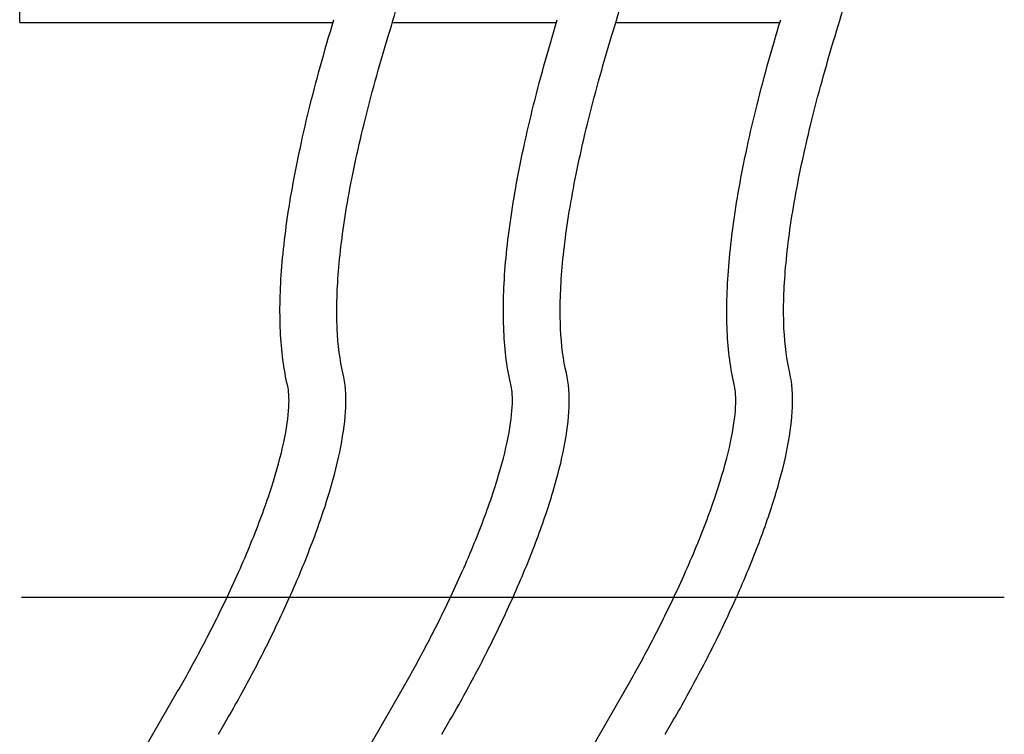
# Model space of a CAD drawing. Extents: x -3212 to 14339, y -4041 to 3171.
# Drawn here: x 12797 to 14339, y -726 to 393 of the extents above; entities that cross this region are included whole.
import ezdxf

# ---------------------------------------------------------------- set-up
doc = ezdxf.new("R2010")
doc.units = 0
doc.header["$LTSCALE"] = 350
doc.layers.get('0').update_dxf_attribs({"linetype": 'CONTINUOUS'})
doc.layers.add('2D', color=7, linetype='CONTINUOUS')
doc.layers.add('2D_FU', color=1, linetype='CONTINUOUS')

msp = doc.modelspace()

# ---------------------------------------------------------------- linework, layer by layer
msp.add_lwpolyline([(12799.62133, -511.04745), (14339.12667, -511.04745)])
at = {"layer": '2D'}
for points, knots in [([(13373.96772, 367.55692), (13387.34138, 411.46723), (13399.20678, 453.91898), (13419.79717, 535.53349), (13428.52246, 574.69566), (13442.72933, 649.42004), (13448.21175, 684.98138), (13455.83431, 752.27679), (13457.97669, 784.00986), (13458.7832, 843.53456), (13457.45282, 871.32701), (13454.2427, 897.15562)], [0.75066710274, 0.75066710274, 0.75066710274, 0.75066710274, 0.85112205883, 0.85112205883, 0.95157701492, 0.95157701492, 1.05203197101, 1.05203197101, 1.1524869271, 1.1524869271, 1.25294188319, 1.25294188319, 1.25294188319, 1.25294188319]), ([(13723.96772, 367.55692), (13737.34138, 411.46723), (13749.20678, 453.91898), (13769.79717, 535.53349), (13778.52246, 574.69566), (13792.72933, 649.42004), (13798.21175, 684.98138), (13805.83431, 752.27679), (13807.97669, 784.00986), (13808.7832, 843.53456), (13807.45282, 871.32701), (13804.2427, 897.15562)], [0.75066710274, 0.75066710274, 0.75066710274, 0.75066710274, 0.85112205883, 0.85112205883, 0.95157701492, 0.95157701492, 1.05203197101, 1.05203197101, 1.1524869271, 1.1524869271, 1.25294188319, 1.25294188319, 1.25294188319, 1.25294188319]), ([(14073.96772, 367.55692), (14087.34138, 411.46723), (14099.20678, 453.91898), (14119.79717, 535.53349), (14128.52246, 574.69566), (14142.72933, 649.42004), (14148.21175, 684.98138), (14155.83431, 752.27679), (14157.97669, 784.00986), (14158.7832, 843.53456), (14157.45282, 871.32701), (14154.2427, 897.15562)], [0.75066710274, 0.75066710274, 0.75066710274, 0.75066710274, 0.85112205883, 0.85112205883, 0.95157701492, 0.95157701492, 1.05203197101, 1.05203197101, 1.1524869271, 1.1524869271, 1.25294188319, 1.25294188319, 1.25294188319, 1.25294188319]), ([(13216.4055, -180.39355), (13210.17151, -154.09384), (13206.49381, -125.34865), (13203.60247, -62.91947), (13204.40199, -29.22753), (13210.23104, 43.03015), (13215.26618, 81.59457), (13229.42886, 163.3213), (13238.5583, 206.48196), (13260.77062, 296.98181), (13273.85411, 344.31989), (13288.82896, 393.48744)], [1.82851510892, 1.82851510892, 1.82851510892, 1.82851510892, 1.9409971973, 1.9409971973, 2.05347928569, 2.05347928569, 2.16596137408, 2.16596137408, 2.27844346246, 2.27844346246, 2.39092555085, 2.39092555085, 2.39092555085, 2.39092555085]), ([(13566.4055, -180.39355), (13560.17151, -154.09384), (13556.49381, -125.34865), (13553.60247, -62.91947), (13554.40199, -29.22753), (13560.23104, 43.03015), (13565.26618, 81.59457), (13579.42886, 163.3213), (13588.5583, 206.48196), (13610.77062, 296.98181), (13623.85411, 344.31989), (13638.82896, 393.48744)], [1.82851510892, 1.82851510892, 1.82851510892, 1.82851510892, 1.9409971973, 1.9409971973, 2.05347928569, 2.05347928569, 2.16596137408, 2.16596137408, 2.27844346246, 2.27844346246, 2.39092555085, 2.39092555085, 2.39092555085, 2.39092555085]), ([(13916.4055, -180.39355), (13910.17151, -154.09384), (13906.49381, -125.34865), (13903.60247, -62.91947), (13904.40199, -29.22753), (13910.23104, 43.03015), (13915.26618, 81.59457), (13929.42886, 163.3213), (13938.5583, 206.48196), (13960.77062, 296.98181), (13973.85411, 344.31989), (13988.82896, 393.48744)], [1.82851510892, 1.82851510892, 1.82851510892, 1.82851510892, 1.9409971973, 1.9409971973, 2.05347928569, 2.05347928569, 2.16596137408, 2.16596137408, 2.27844346246, 2.27844346246, 2.39092555085, 2.39092555085, 2.39092555085, 2.39092555085]), ([(13303.00587, -159.86613), (13298.33069, -140.14262), (13295.19059, -116.7417), (13292.7151, -63.29138), (13293.36659, -33.25025), (13298.69006, 32.74003), (13303.35641, 68.69014), (13316.72465, 145.83255), (13325.42456, 187.02608), (13346.77359, 274.0086), (13359.42196, 319.79824), (13373.96772, 367.55692)], [1.82851510892, 1.82851510892, 1.82851510892, 1.82851510892, 1.9409971973, 1.9409971973, 2.05347928569, 2.05347928569, 2.16596137408, 2.16596137408, 2.27844346246, 2.27844346246, 2.39092555085, 2.39092555085, 2.39092555085, 2.39092555085]), ([(13653.00587, -159.86613), (13648.33069, -140.14262), (13645.19059, -116.7417), (13642.7151, -63.29138), (13643.36659, -33.25025), (13648.69006, 32.74003), (13653.35641, 68.69014), (13666.72465, 145.83255), (13675.42456, 187.02608), (13696.77359, 274.0086), (13709.42196, 319.79824), (13723.96772, 367.55692)], [1.82851510892, 1.82851510892, 1.82851510892, 1.82851510892, 1.9409971973, 1.9409971973, 2.05347928569, 2.05347928569, 2.16596137408, 2.16596137408, 2.27844346246, 2.27844346246, 2.39092555085, 2.39092555085, 2.39092555085, 2.39092555085]), ([(14003.00587, -159.86613), (13998.33069, -140.14262), (13995.19059, -116.7417), (13992.7151, -63.29138), (13993.36659, -33.25025), (13998.69006, 32.74003), (14003.35641, 68.69014), (14016.72465, 145.83255), (14025.42456, 187.02608), (14046.77359, 274.0086), (14059.42196, 319.79824), (14073.96772, 367.55692)], [1.82851510892, 1.82851510892, 1.82851510892, 1.82851510892, 1.9409971973, 1.9409971973, 2.05347928569, 2.05347928569, 2.16596137408, 2.16596137408, 2.27844346246, 2.27844346246, 2.39092555085, 2.39092555085, 2.39092555085, 2.39092555085]), ([(13219.48029, -511.04745), (13232.53379, -481.82877), (13244.37939, -453.23079), (13265.27862, -398.1142), (13274.33257, -371.59892), (13289.3528, -321.33144), (13295.32223, -297.58623), (13303.91983, -253.24141), (13306.56642, -232.65743), (13308.05679, -194.39625), (13306.99679, -176.70287), (13303.00587, -159.86613)], [0.39547253467, 0.39547253467, 0.39547253467, 0.39547253467, 0.57899353667, 0.57899353667, 0.76251453867, 0.76251453867, 0.94603554067, 0.94603554067, 1.12955654267, 1.12955654267, 1.31307754467, 1.31307754467, 1.31307754467, 1.31307754467]), ([(13569.48029, -511.04745), (13582.53379, -481.82877), (13594.37939, -453.23079), (13615.27862, -398.1142), (13624.33257, -371.59892), (13639.3528, -321.33144), (13645.32223, -297.58623), (13653.91983, -253.24141), (13656.56642, -232.65743), (13658.05679, -194.39625), (13656.99679, -176.70287), (13653.00587, -159.86613)], [0.39547253467, 0.39547253467, 0.39547253467, 0.39547253467, 0.57899353667, 0.57899353667, 0.76251453867, 0.76251453867, 0.94603554067, 0.94603554067, 1.12955654267, 1.12955654267, 1.31307754467, 1.31307754467, 1.31307754467, 1.31307754467]), ([(13919.48029, -511.04745), (13932.53379, -481.82877), (13944.37939, -453.23079), (13965.27862, -398.1142), (13974.33257, -371.59892), (13989.3528, -321.33144), (13995.32223, -297.58623), (14003.91983, -253.24141), (14006.56642, -232.65743), (14008.05679, -194.39625), (14006.99679, -176.70287), (14003.00587, -159.86613)], [0.39547253467, 0.39547253467, 0.39547253467, 0.39547253467, 0.57899353667, 0.57899353667, 0.76251453867, 0.76251453867, 0.94603554067, 0.94603554067, 1.12955654267, 1.12955654267, 1.31307754467, 1.31307754467, 1.31307754467, 1.31307754467]), ([(13121.5093, -511.04745), (13136.08093, -480.28486), (13149.33426, -450.12763), (13172.65185, -392.34414), (13182.71488, -364.71686), (13199.23462, -313.30812), (13205.6874, -289.52088), (13214.76996, -247.18656), (13217.37811, -228.62088), (13219.04726, -198.53396), (13217.97797, -187.02744), (13216.4055, -180.39355)], [0.31634991433, 0.31634991433, 0.31634991433, 0.31634991433, 0.5156954404, 0.5156954404, 0.71504096647, 0.71504096647, 0.91438649254, 0.91438649254, 1.1137320186, 1.1137320186, 1.31307754467, 1.31307754467, 1.31307754467, 1.31307754467]), ([(13471.5093, -511.04745), (13486.08093, -480.28486), (13499.33426, -450.12763), (13522.65185, -392.34414), (13532.71488, -364.71686), (13549.23462, -313.30812), (13555.6874, -289.52088), (13564.76996, -247.18656), (13567.37811, -228.62088), (13569.04726, -198.53396), (13567.97797, -187.02744), (13566.4055, -180.39355)], [0.31634991433, 0.31634991433, 0.31634991433, 0.31634991433, 0.5156954404, 0.5156954404, 0.71504096647, 0.71504096647, 0.91438649254, 0.91438649254, 1.1137320186, 1.1137320186, 1.31307754467, 1.31307754467, 1.31307754467, 1.31307754467]), ([(13821.5093, -511.04745), (13836.08093, -480.28486), (13849.33426, -450.12763), (13872.65185, -392.34414), (13882.71488, -364.71686), (13899.23462, -313.30812), (13905.6874, -289.52088), (13914.76996, -247.18656), (13917.37811, -228.62088), (13919.04726, -198.53396), (13917.97797, -187.02744), (13916.4055, -180.39355)], [0.31634991433, 0.31634991433, 0.31634991433, 0.31634991433, 0.5156954404, 0.5156954404, 0.71504096647, 0.71504096647, 0.91438649254, 0.91438649254, 1.1137320186, 1.1137320186, 1.31307754467, 1.31307754467, 1.31307754467, 1.31307754467]), ([(13121.50937, -511.04745), (13121.50953, -511.04745), (13121.55746, -511.04745), (13121.77661, -511.04745), (13121.97192, -511.04745), (13122.49928, -511.04745), (13122.83133, -511.04745), (13123.5907, -511.04745), (13124.05243, -511.04745), (13125.14364, -511.04745), (13125.77322, -511.04745), (13127.1775, -511.04745), (13127.95262, -511.04745), (13129.60042, -511.04745), (13130.47306, -511.04745), (13132.26128, -511.04745), (13133.2598, -511.04745), (13135.41146, -511.04745), (13136.56461, -511.04745), (13138.96888, -511.04745), (13140.22062, -511.04745), (13142.74984, -511.04745), (13144.02727, -511.04745), (13146.61624, -511.04745), (13148.05012, -511.04745), (13151.0314, -511.04745), (13152.57879, -511.04745), (13155.70785, -511.04745), (13157.29022, -511.04745), (13160.406, -511.04745), (13161.93941, -511.04745), (13165.02742, -511.04745), (13166.7246, -511.04745), (13170.17459, -511.04745), (13171.92739, -511.04745), (13175.39824, -511.04745), (13177.117, -511.04745), (13180.43677, -511.04745), (13182.0378, -511.04745), (13183.54172, -511.04745)], [205.742413652, 205.742413652, 205.742413652, 205.742413652, 209.0521142877, 209.0521142877, 213.06252627, 213.06252627, 217.0729382523, 217.0729382523, 221.0771022475, 221.0771022475, 225.0812662428, 225.0812662428, 229.085430238, 229.085430238, 233.0895942333, 233.0895942333, 237.1736590291, 237.1736590291, 241.2577238249, 241.2577238249, 245.3417886207, 245.3417886207, 249.4258534165, 249.4258534165, 253.8218734493, 253.8218734493, 258.2178934821, 258.2178934821, 262.613913515, 262.613913515, 267.0099335478, 267.0099335478, 271.8780231412, 271.8780231412, 276.7461127347, 276.7461127347, 281.6142023282, 281.6142023282, 286.4822919217, 286.4822919217, 286.4822919217, 286.4822919217]), ([(13121.50937, -511.04745), (13121.50953, -511.04745), (13121.55746, -511.04745), (13121.77661, -511.04745), (13121.97192, -511.04745), (13122.49928, -511.04745), (13122.83133, -511.04745), (13123.5907, -511.04745), (13124.05243, -511.04745), (13125.14364, -511.04745), (13125.77322, -511.04745), (13127.1775, -511.04745), (13127.95262, -511.04745), (13129.60042, -511.04745), (13130.47306, -511.04745), (13132.26128, -511.04745), (13133.2598, -511.04745), (13135.41146, -511.04745), (13136.56461, -511.04745), (13138.96888, -511.04745), (13140.22062, -511.04745), (13142.74984, -511.04745), (13144.02727, -511.04745), (13146.61624, -511.04745), (13148.05012, -511.04745), (13151.0314, -511.04745), (13152.57879, -511.04745), (13155.70785, -511.04745), (13157.29022, -511.04745), (13160.406, -511.04745), (13161.93941, -511.04745), (13165.02742, -511.04745), (13166.7246, -511.04745), (13170.17459, -511.04745), (13171.92739, -511.04745), (13175.39824, -511.04745), (13177.117, -511.04745), (13180.43677, -511.04745), (13182.0378, -511.04745), (13183.54172, -511.04745)], [205.7424136521, 205.7424136521, 205.7424136521, 205.7424136521, 209.0521142877, 209.0521142877, 213.06252627, 213.06252627, 217.0729382523, 217.0729382523, 221.0771022475, 221.0771022475, 225.0812662428, 225.0812662428, 229.085430238, 229.085430238, 233.0895942333, 233.0895942333, 237.1736590291, 237.1736590291, 241.2577238249, 241.2577238249, 245.3417886207, 245.3417886207, 249.4258534165, 249.4258534165, 253.8218734493, 253.8218734493, 258.2178934821, 258.2178934821, 262.613913515, 262.613913515, 267.0099335478, 267.0099335478, 271.8780231412, 271.8780231412, 276.7461127347, 276.7461127347, 281.6142023282, 281.6142023282, 286.4822919217, 286.4822919217, 286.4822919217, 286.4822919217]), ([(13183.54172, -511.04745), (13185.05425, -511.04745), (13186.61045, -511.04745), (13189.71589, -511.04745), (13191.26513, -511.04745), (13194.27497, -511.04745), (13195.73611, -511.04745), (13198.50377, -511.04745), (13199.81033, -511.04745), (13202.2189, -511.04745), (13203.43422, -511.04745), (13205.8, -511.04745), (13206.95042, -511.04745), (13209.11977, -511.04745), (13210.13905, -511.04745), (13212.00174, -511.04745), (13212.84516, -511.04745), (13214.29351, -511.04745), (13214.97331, -511.04745), (13216.21994, -511.04745), (13216.78668, -511.04745), (13217.76469, -511.04745), (13218.17608, -511.04745), (13218.82664, -511.04745), (13219.0658, -511.04745), (13219.36693, -511.04745), (13219.45686, -511.04745), (13219.47894, -511.04745), (13219.48027, -511.04745), (13219.48025, -511.04745)], [0, 0, 0, 0, 4.8960070316, 4.8960070316, 9.7920140631, 9.7920140631, 14.6880210947, 14.6880210947, 19.5840281263, 19.5840281263, 24.4843430161, 24.4843430161, 29.3846579059, 29.3846579059, 34.2849727957, 34.2849727957, 39.1852876855, 39.1852876855, 43.8166968473, 43.8166968473, 48.4481060092, 48.4481060092, 53.0795151711, 53.0795151711, 57.7109243329, 57.7109243329, 61.8821597013, 61.8821597013, 62.4567946571, 62.4567946571, 62.4567946571, 62.4567946571]), ([(13183.54172, -511.04745), (13185.05425, -511.04745), (13186.61045, -511.04745), (13189.71589, -511.04745), (13191.26513, -511.04745), (13194.27497, -511.04745), (13195.73611, -511.04745), (13198.50377, -511.04745), (13199.81033, -511.04745), (13202.2189, -511.04745), (13203.43422, -511.04745), (13205.8, -511.04745), (13206.95042, -511.04745), (13209.11977, -511.04745), (13210.13905, -511.04745), (13212.00174, -511.04745), (13212.84516, -511.04745), (13214.29351, -511.04745), (13214.97331, -511.04745), (13216.21994, -511.04745), (13216.78668, -511.04745), (13217.76469, -511.04745), (13218.17608, -511.04745), (13218.82664, -511.04745), (13219.0658, -511.04745), (13219.36693, -511.04745), (13219.45686, -511.04745), (13219.47894, -511.04745), (13219.48027, -511.04745), (13219.48025, -511.04745)], [0, 0, 0, 0, 4.8960070316, 4.8960070316, 9.7920140631, 9.7920140631, 14.6880210947, 14.6880210947, 19.5840281263, 19.5840281263, 24.4843430161, 24.4843430161, 29.3846579059, 29.3846579059, 34.2849727957, 34.2849727957, 39.1852876855, 39.1852876855, 43.8166968473, 43.8166968473, 48.4481060092, 48.4481060092, 53.0795151711, 53.0795151711, 57.7109243329, 57.7109243329, 61.8821597013, 61.8821597013, 62.4567946577, 62.4567946577, 62.4567946577, 62.4567946577]), ([(13471.50937, -511.04745), (13471.50953, -511.04745), (13471.55746, -511.04745), (13471.77661, -511.04745), (13471.97192, -511.04745), (13472.49928, -511.04745), (13472.83133, -511.04745), (13473.5907, -511.04745), (13474.05243, -511.04745), (13475.14364, -511.04745), (13475.77322, -511.04745), (13477.1775, -511.04745), (13477.95262, -511.04745), (13479.60042, -511.04745), (13480.47306, -511.04745), (13482.26128, -511.04745), (13483.2598, -511.04745), (13485.41146, -511.04745), (13486.56461, -511.04745), (13488.96888, -511.04745), (13490.22062, -511.04745), (13492.74984, -511.04745), (13494.02727, -511.04745), (13496.61624, -511.04745), (13498.05012, -511.04745), (13501.0314, -511.04745), (13502.57879, -511.04745), (13505.70785, -511.04745), (13507.29022, -511.04745), (13510.406, -511.04745), (13511.93941, -511.04745), (13515.02742, -511.04745), (13516.7246, -511.04745), (13520.17459, -511.04745), (13521.92739, -511.04745), (13525.39824, -511.04745), (13527.117, -511.04745), (13530.43677, -511.04745), (13532.0378, -511.04745), (13533.54172, -511.04745)], [205.742413652, 205.742413652, 205.742413652, 205.742413652, 209.0521142877, 209.0521142877, 213.06252627, 213.06252627, 217.0729382523, 217.0729382523, 221.0771022475, 221.0771022475, 225.0812662428, 225.0812662428, 229.085430238, 229.085430238, 233.0895942333, 233.0895942333, 237.1736590291, 237.1736590291, 241.2577238249, 241.2577238249, 245.3417886207, 245.3417886207, 249.4258534165, 249.4258534165, 253.8218734493, 253.8218734493, 258.2178934821, 258.2178934821, 262.613913515, 262.613913515, 267.0099335478, 267.0099335478, 271.8780231412, 271.8780231412, 276.7461127347, 276.7461127347, 281.6142023282, 281.6142023282, 286.4822919217, 286.4822919217, 286.4822919217, 286.4822919217]), ([(13471.50937, -511.04745), (13471.50953, -511.04745), (13471.55746, -511.04745), (13471.77661, -511.04745), (13471.97192, -511.04745), (13472.49928, -511.04745), (13472.83133, -511.04745), (13473.5907, -511.04745), (13474.05243, -511.04745), (13475.14364, -511.04745), (13475.77322, -511.04745), (13477.1775, -511.04745), (13477.95262, -511.04745), (13479.60042, -511.04745), (13480.47306, -511.04745), (13482.26128, -511.04745), (13483.2598, -511.04745), (13485.41146, -511.04745), (13486.56461, -511.04745), (13488.96888, -511.04745), (13490.22062, -511.04745), (13492.74984, -511.04745), (13494.02727, -511.04745), (13496.61624, -511.04745), (13498.05012, -511.04745), (13501.0314, -511.04745), (13502.57879, -511.04745), (13505.70785, -511.04745), (13507.29022, -511.04745), (13510.406, -511.04745), (13511.93941, -511.04745), (13515.02742, -511.04745), (13516.7246, -511.04745), (13520.17459, -511.04745), (13521.92739, -511.04745), (13525.39824, -511.04745), (13527.117, -511.04745), (13530.43677, -511.04745), (13532.0378, -511.04745), (13533.54172, -511.04745)], [205.7424136521, 205.7424136521, 205.7424136521, 205.7424136521, 209.0521142877, 209.0521142877, 213.06252627, 213.06252627, 217.0729382523, 217.0729382523, 221.0771022475, 221.0771022475, 225.0812662428, 225.0812662428, 229.085430238, 229.085430238, 233.0895942333, 233.0895942333, 237.1736590291, 237.1736590291, 241.2577238249, 241.2577238249, 245.3417886207, 245.3417886207, 249.4258534165, 249.4258534165, 253.8218734493, 253.8218734493, 258.2178934821, 258.2178934821, 262.613913515, 262.613913515, 267.0099335478, 267.0099335478, 271.8780231412, 271.8780231412, 276.7461127347, 276.7461127347, 281.6142023282, 281.6142023282, 286.4822919217, 286.4822919217, 286.4822919217, 286.4822919217]), ([(13533.54172, -511.04745), (13535.05425, -511.04745), (13536.61045, -511.04745), (13539.71589, -511.04745), (13541.26513, -511.04745), (13544.27497, -511.04745), (13545.73611, -511.04745), (13548.50377, -511.04745), (13549.81033, -511.04745), (13552.2189, -511.04745), (13553.43422, -511.04745), (13555.8, -511.04745), (13556.95042, -511.04745), (13559.11977, -511.04745), (13560.13905, -511.04745), (13562.00174, -511.04745), (13562.84516, -511.04745), (13564.29351, -511.04745), (13564.97331, -511.04745), (13566.21994, -511.04745), (13566.78668, -511.04745), (13567.76469, -511.04745), (13568.17608, -511.04745), (13568.82664, -511.04745), (13569.0658, -511.04745), (13569.36693, -511.04745), (13569.45686, -511.04745), (13569.47894, -511.04745), (13569.48027, -511.04745), (13569.48025, -511.04745)], [0, 0, 0, 0, 4.8960070316, 4.8960070316, 9.7920140631, 9.7920140631, 14.6880210947, 14.6880210947, 19.5840281263, 19.5840281263, 24.4843430161, 24.4843430161, 29.3846579059, 29.3846579059, 34.2849727957, 34.2849727957, 39.1852876855, 39.1852876855, 43.8166968473, 43.8166968473, 48.4481060092, 48.4481060092, 53.0795151711, 53.0795151711, 57.7109243329, 57.7109243329, 61.8821597013, 61.8821597013, 62.4567946571, 62.4567946571, 62.4567946571, 62.4567946571]), ([(13533.54172, -511.04745), (13535.05425, -511.04745), (13536.61045, -511.04745), (13539.71589, -511.04745), (13541.26513, -511.04745), (13544.27497, -511.04745), (13545.73611, -511.04745), (13548.50377, -511.04745), (13549.81033, -511.04745), (13552.2189, -511.04745), (13553.43422, -511.04745), (13555.8, -511.04745), (13556.95042, -511.04745), (13559.11977, -511.04745), (13560.13905, -511.04745), (13562.00174, -511.04745), (13562.84516, -511.04745), (13564.29351, -511.04745), (13564.97331, -511.04745), (13566.21994, -511.04745), (13566.78668, -511.04745), (13567.76469, -511.04745), (13568.17608, -511.04745), (13568.82664, -511.04745), (13569.0658, -511.04745), (13569.36693, -511.04745), (13569.45686, -511.04745), (13569.47894, -511.04745), (13569.48027, -511.04745), (13569.48025, -511.04745)], [0, 0, 0, 0, 4.8960070316, 4.8960070316, 9.7920140631, 9.7920140631, 14.6880210947, 14.6880210947, 19.5840281263, 19.5840281263, 24.4843430161, 24.4843430161, 29.3846579059, 29.3846579059, 34.2849727957, 34.2849727957, 39.1852876855, 39.1852876855, 43.8166968473, 43.8166968473, 48.4481060092, 48.4481060092, 53.0795151711, 53.0795151711, 57.7109243329, 57.7109243329, 61.8821597013, 61.8821597013, 62.4567946577, 62.4567946577, 62.4567946577, 62.4567946577]), ([(13821.50937, -511.04745), (13821.50953, -511.04745), (13821.55746, -511.04745), (13821.77661, -511.04745), (13821.97192, -511.04745), (13822.49928, -511.04745), (13822.83133, -511.04745), (13823.5907, -511.04745), (13824.05243, -511.04745), (13825.14364, -511.04745), (13825.77322, -511.04745), (13827.1775, -511.04745), (13827.95262, -511.04745), (13829.60042, -511.04745), (13830.47306, -511.04745), (13832.26128, -511.04745), (13833.2598, -511.04745), (13835.41146, -511.04745), (13836.56461, -511.04745), (13838.96888, -511.04745), (13840.22062, -511.04745), (13842.74984, -511.04745), (13844.02727, -511.04745), (13846.61624, -511.04745), (13848.05012, -511.04745), (13851.0314, -511.04745), (13852.57879, -511.04745), (13855.70785, -511.04745), (13857.29022, -511.04745), (13860.406, -511.04745), (13861.93941, -511.04745), (13865.02742, -511.04745), (13866.7246, -511.04745), (13870.17459, -511.04745), (13871.92739, -511.04745), (13875.39824, -511.04745), (13877.117, -511.04745), (13880.43677, -511.04745), (13882.0378, -511.04745), (13883.54172, -511.04745)], [205.742413652, 205.742413652, 205.742413652, 205.742413652, 209.0521142877, 209.0521142877, 213.06252627, 213.06252627, 217.0729382523, 217.0729382523, 221.0771022475, 221.0771022475, 225.0812662428, 225.0812662428, 229.085430238, 229.085430238, 233.0895942333, 233.0895942333, 237.1736590291, 237.1736590291, 241.2577238249, 241.2577238249, 245.3417886207, 245.3417886207, 249.4258534165, 249.4258534165, 253.8218734493, 253.8218734493, 258.2178934821, 258.2178934821, 262.613913515, 262.613913515, 267.0099335478, 267.0099335478, 271.8780231412, 271.8780231412, 276.7461127347, 276.7461127347, 281.6142023282, 281.6142023282, 286.4822919217, 286.4822919217, 286.4822919217, 286.4822919217]), ([(13821.50937, -511.04745), (13821.50953, -511.04745), (13821.55746, -511.04745), (13821.77661, -511.04745), (13821.97192, -511.04745), (13822.49928, -511.04745), (13822.83133, -511.04745), (13823.5907, -511.04745), (13824.05243, -511.04745), (13825.14364, -511.04745), (13825.77322, -511.04745), (13827.1775, -511.04745), (13827.95262, -511.04745), (13829.60042, -511.04745), (13830.47306, -511.04745), (13832.26128, -511.04745), (13833.2598, -511.04745), (13835.41146, -511.04745), (13836.56461, -511.04745), (13838.96888, -511.04745), (13840.22062, -511.04745), (13842.74984, -511.04745), (13844.02727, -511.04745), (13846.61624, -511.04745), (13848.05012, -511.04745), (13851.0314, -511.04745), (13852.57879, -511.04745), (13855.70785, -511.04745), (13857.29022, -511.04745), (13860.406, -511.04745), (13861.93941, -511.04745), (13865.02742, -511.04745), (13866.7246, -511.04745), (13870.17459, -511.04745), (13871.92739, -511.04745), (13875.39824, -511.04745), (13877.117, -511.04745), (13880.43677, -511.04745), (13882.0378, -511.04745), (13883.54172, -511.04745)], [205.7424136521, 205.7424136521, 205.7424136521, 205.7424136521, 209.0521142877, 209.0521142877, 213.06252627, 213.06252627, 217.0729382523, 217.0729382523, 221.0771022475, 221.0771022475, 225.0812662428, 225.0812662428, 229.085430238, 229.085430238, 233.0895942333, 233.0895942333, 237.1736590291, 237.1736590291, 241.2577238249, 241.2577238249, 245.3417886207, 245.3417886207, 249.4258534165, 249.4258534165, 253.8218734493, 253.8218734493, 258.2178934821, 258.2178934821, 262.613913515, 262.613913515, 267.0099335478, 267.0099335478, 271.8780231412, 271.8780231412, 276.7461127347, 276.7461127347, 281.6142023282, 281.6142023282, 286.4822919217, 286.4822919217, 286.4822919217, 286.4822919217]), ([(13883.54172, -511.04745), (13885.05425, -511.04745), (13886.61045, -511.04745), (13889.71589, -511.04745), (13891.26513, -511.04745), (13894.27497, -511.04745), (13895.73611, -511.04745), (13898.50377, -511.04745), (13899.81033, -511.04745), (13902.2189, -511.04745), (13903.43422, -511.04745), (13905.8, -511.04745), (13906.95042, -511.04745), (13909.11977, -511.04745), (13910.13905, -511.04745), (13912.00174, -511.04745), (13912.84516, -511.04745), (13914.29351, -511.04745), (13914.97331, -511.04745), (13916.21994, -511.04745), (13916.78668, -511.04745), (13917.76469, -511.04745), (13918.17608, -511.04745), (13918.82664, -511.04745), (13919.0658, -511.04745), (13919.36693, -511.04745), (13919.45686, -511.04745), (13919.47894, -511.04745), (13919.48027, -511.04745), (13919.48025, -511.04745)], [0, 0, 0, 0, 4.8960070316, 4.8960070316, 9.7920140631, 9.7920140631, 14.6880210947, 14.6880210947, 19.5840281263, 19.5840281263, 24.4843430161, 24.4843430161, 29.3846579059, 29.3846579059, 34.2849727957, 34.2849727957, 39.1852876855, 39.1852876855, 43.8166968473, 43.8166968473, 48.4481060092, 48.4481060092, 53.0795151711, 53.0795151711, 57.7109243329, 57.7109243329, 61.8821597013, 61.8821597013, 62.4567946571, 62.4567946571, 62.4567946571, 62.4567946571]), ([(13883.54172, -511.04745), (13885.05425, -511.04745), (13886.61045, -511.04745), (13889.71589, -511.04745), (13891.26513, -511.04745), (13894.27497, -511.04745), (13895.73611, -511.04745), (13898.50377, -511.04745), (13899.81033, -511.04745), (13902.2189, -511.04745), (13903.43422, -511.04745), (13905.8, -511.04745), (13906.95042, -511.04745), (13909.11977, -511.04745), (13910.13905, -511.04745), (13912.00174, -511.04745), (13912.84516, -511.04745), (13914.29351, -511.04745), (13914.97331, -511.04745), (13916.21994, -511.04745), (13916.78668, -511.04745), (13917.76469, -511.04745), (13918.17608, -511.04745), (13918.82664, -511.04745), (13919.0658, -511.04745), (13919.36693, -511.04745), (13919.45686, -511.04745), (13919.47894, -511.04745), (13919.48027, -511.04745), (13919.48025, -511.04745)], [0, 0, 0, 0, 4.8960070316, 4.8960070316, 9.7920140631, 9.7920140631, 14.6880210947, 14.6880210947, 19.5840281263, 19.5840281263, 24.4843430161, 24.4843430161, 29.3846579059, 29.3846579059, 34.2849727957, 34.2849727957, 39.1852876855, 39.1852876855, 43.8166968473, 43.8166968473, 48.4481060092, 48.4481060092, 53.0795151711, 53.0795151711, 57.7109243329, 57.7109243329, 61.8821597013, 61.8821597013, 62.4567946577, 62.4567946577, 62.4567946577, 62.4567946577])]:
    msp.add_open_spline(points, degree=3, knots=knots, dxfattribs=at)
at = {"layer": '2D_FU', "extrusion": (0, 1, 0)}
for p, q in [((12796.54954, 388.95255), (12796.54954, 988.95255)), ((12796.54954, 388.95255), (13287.45157, 388.95255)), ((13380.39898, 388.95255), (13637.45157, 388.95255)), ((13730.39898, 388.95255), (13987.45157, 388.95255)), ((12905.16536, -899.04745), (13043.5132, -659.42197)), ((13255.16536, -899.04745), (13393.5132, -659.42197)), ((13605.16536, -899.04745), (13743.5132, -659.42197)), ((13107.93371, -725.84237), (13120.58946, -703.92197)), ((13457.93371, -725.84237), (13470.58946, -703.92197)), ((13807.93371, -725.84237), (13820.58946, -703.92197))]:
    msp.add_line(p, q, dxfattribs=at)
at = {"layer": '2D_FU'}
for points, knots in [([(13043.5132, -659.42197), (13049.19625, -649.57864), (13054.80183, -639.69058), (13065.83435, -619.86689), (13071.26129, -609.93125), (13081.91364, -590.05459), (13087.13905, -580.11357), (13097.36631, -560.26849), (13102.36816, -550.36444), (13112.12722, -530.63577), (13116.88444, -520.81114), (13121.5093, -511.04745)], [6.28318530718, 6.28318530718, 6.28318530718, 6.28318530718, 6.34645529004, 6.34645529004, 6.40972527291, 6.40972527291, 6.47299525578, 6.47299525578, 6.53626523865, 6.53626523865, 6.59953522151, 6.59953522151, 6.59953522151, 6.59953522151]), ([(13120.58946, -703.92197), (13127.98568, -691.11134), (13135.25584, -678.22796), (13149.50107, -652.39164), (13156.47612, -639.43873), (13170.08976, -613.53952), (13176.72834, -600.59324), (13189.62965, -574.78292), (13195.89236, -561.91891), (13208.00476, -536.34754), (13213.85445, -523.64021), (13219.48029, -511.04745)], [6.28318530718, 6.28318530718, 6.28318530718, 6.28318530718, 6.36227981411, 6.36227981411, 6.44137432105, 6.44137432105, 6.52046882798, 6.52046882798, 6.59956333492, 6.59956333492, 6.67865784185, 6.67865784185, 6.67865784185, 6.67865784185]), ([(13393.5132, -659.42197), (13399.19625, -649.57864), (13404.80183, -639.69058), (13415.83435, -619.86689), (13421.26129, -609.93125), (13431.91364, -590.05459), (13437.13905, -580.11357), (13447.36631, -560.26849), (13452.36816, -550.36444), (13462.12722, -530.63577), (13466.88444, -520.81114), (13471.5093, -511.04745)], [6.28318530718, 6.28318530718, 6.28318530718, 6.28318530718, 6.34645529004, 6.34645529004, 6.40972527291, 6.40972527291, 6.47299525578, 6.47299525578, 6.53626523865, 6.53626523865, 6.59953522151, 6.59953522151, 6.59953522151, 6.59953522151]), ([(13470.58946, -703.92197), (13477.98568, -691.11134), (13485.25584, -678.22796), (13499.50107, -652.39164), (13506.47612, -639.43873), (13520.08976, -613.53952), (13526.72834, -600.59324), (13539.62965, -574.78292), (13545.89236, -561.91891), (13558.00476, -536.34754), (13563.85445, -523.64021), (13569.48029, -511.04745)], [6.28318530718, 6.28318530718, 6.28318530718, 6.28318530718, 6.36227981411, 6.36227981411, 6.44137432105, 6.44137432105, 6.52046882798, 6.52046882798, 6.59956333492, 6.59956333492, 6.67865784185, 6.67865784185, 6.67865784185, 6.67865784185]), ([(13743.5132, -659.42197), (13749.19625, -649.57864), (13754.80183, -639.69058), (13765.83435, -619.86689), (13771.26129, -609.93125), (13781.91364, -590.05459), (13787.13905, -580.11357), (13797.36631, -560.26849), (13802.36816, -550.36444), (13812.12722, -530.63577), (13816.88444, -520.81114), (13821.5093, -511.04745)], [6.28318530718, 6.28318530718, 6.28318530718, 6.28318530718, 6.34645529004, 6.34645529004, 6.40972527291, 6.40972527291, 6.47299525578, 6.47299525578, 6.53626523865, 6.53626523865, 6.59953522151, 6.59953522151, 6.59953522151, 6.59953522151]), ([(13820.58946, -703.92197), (13827.98568, -691.11134), (13835.25584, -678.22796), (13849.50107, -652.39164), (13856.47612, -639.43873), (13870.08976, -613.53952), (13876.72834, -600.59324), (13889.62965, -574.78292), (13895.89236, -561.91891), (13908.00476, -536.34754), (13913.85445, -523.64021), (13919.48029, -511.04745)], [6.28318530718, 6.28318530718, 6.28318530718, 6.28318530718, 6.36227981411, 6.36227981411, 6.44137432105, 6.44137432105, 6.52046882798, 6.52046882798, 6.59956333492, 6.59956333492, 6.67865784185, 6.67865784185, 6.67865784185, 6.67865784185])]:
    msp.add_open_spline(points, degree=3, knots=knots, dxfattribs=at)

doc.saveas('drawing.dxf')
